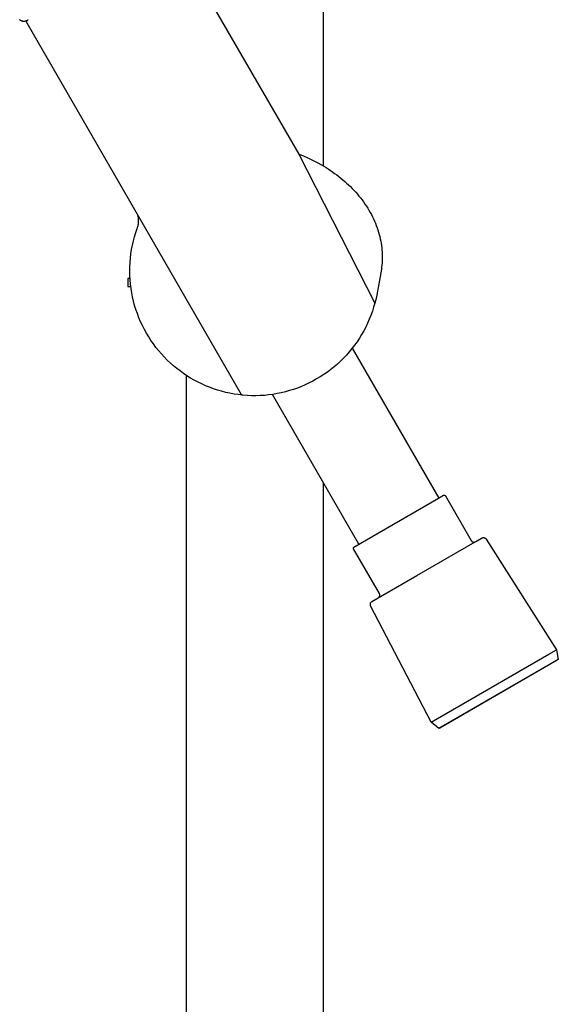
# Model space of a CAD drawing. Units: millimetres. Extents: x -299 to 194, y -782 to 788.
# Drawn here: x -169 to -83, y 429 to 587 of the extents above; entities that cross this region are included whole.
import ezdxf

# ---------------------------------------------------------------- set-up
doc = ezdxf.new("R2010")
doc.units = ezdxf.units.MM
doc.header["$MEASUREMENT"] = 0
doc.layers.add('Default', color=7, linetype='Continuous', true_color=0x000000)

msp = doc.modelspace()

# ---------------------------------------------------------------- linework, layer by layer
at = {"layer": 'Default', "color": 7, "true_color": 0xffffff}
for p, q in [((-120.61, 563.17), (-120.61, 711.37)), ((-144.56, 599.67), (-124.58, 565.07)), ((-169.33, 586.64), (-169.3, 586.62)), ((-169.3, 586.62), (-169.27, 586.59)), ((-169.27, 586.59), (-169.24, 586.57)), ((-169.24, 586.57), (-169.22, 586.55)), ((-169.22, 586.55), (-169.19, 586.54)), ((-169.19, 586.54), (-169.16, 586.52)), ((-169.16, 586.52), (-169.13, 586.5)), ((-169.13, 586.5), (-169.1, 586.48)), ((-169.1, 586.48), (-169.06, 586.47)), ((-169.06, 586.47), (-169.03, 586.46)), ((-169.03, 586.46), (-169, 586.44)), ((-169, 586.44), (-168.97, 586.43)), ((-168.97, 586.43), (-168.93, 586.42)), ((-168.93, 586.42), (-168.9, 586.41)), ((-168.9, 586.41), (-168.87, 586.4)), ((-168.87, 586.4), (-168.83, 586.4)), ((-168.83, 586.4), (-168.8, 586.39)), ((-168.8, 586.39), (-168.76, 586.39)), ((-168.76, 586.39), (-168.73, 586.38)), ((-168.73, 586.38), (-168.69, 586.38)), ((-168.69, 586.38), (-168.66, 586.38)), ((-168.66, 586.38), (-168.62, 586.38)), ((-168.62, 586.38), (-168.59, 586.38)), ((-168.59, 586.38), (-168.56, 586.38)), ((-168.56, 586.38), (-168.52, 586.39)), ((-168.52, 586.39), (-168.49, 586.39)), ((-168.49, 586.39), (-168.46, 586.4)), ((-168.46, 586.4), (-168.42, 586.4)), ((-168.42, 586.4), (-168.39, 586.41)), ((-168.39, 586.41), (-168.36, 586.42)), ((-168.36, 586.42), (-168.33, 586.43)), ((-168.33, 586.43), (-168.3, 586.44)), ((-168.3, 586.44), (-168.27, 586.45)), ((-168.27, 586.45), (-168.24, 586.47)), ((-168.24, 586.47), (-168.21, 586.48)), ((-168.21, 586.48), (-168.18, 586.5)), ((-168.19, 586.32), (-168.18, 586.34)), ((-168.19, 586.31), (-168.19, 586.32)), ((-168.19, 586.29), (-168.19, 586.31)), ((-168.19, 586.28), (-168.19, 586.29)), ((-168.19, 586.27), (-168.19, 586.28)), ((-168.19, 586.25), (-168.19, 586.27)), ((-168.19, 586.24), (-168.19, 586.25)), ((-168.19, 586.23), (-168.19, 586.24)), ((-168.19, 586.21), (-168.19, 586.23)), ((-168.18, 586.2), (-168.19, 586.21)), ((-168.18, 586.5), (-168.15, 586.51)), ((-168.18, 586.38), (-168.17, 586.39)), ((-168.18, 586.36), (-168.18, 586.38)), ((-168.18, 586.35), (-168.18, 586.36)), ((-168.18, 586.34), (-168.18, 586.35)), ((-168.18, 586.18), (-168.18, 586.2)), ((-168.18, 586.17), (-168.18, 586.18)), ((-168.17, 586.16), (-168.18, 586.17)), ((-168.17, 586.4), (-168.16, 586.42)), ((-168.17, 586.39), (-168.17, 586.4)), ((-168.17, 586.14), (-168.17, 586.16)), ((-168.17, 586.13), (-168.17, 586.14)), ((-168.16, 586.12), (-168.17, 586.13)), ((-168.16, 586.43), (-168.15, 586.44)), ((-168.16, 586.42), (-168.16, 586.43)), ((-168.16, 586.11), (-168.16, 586.12)), ((-168.15, 586.09), (-168.16, 586.11)), ((-168.15, 586.51), (-168.06, 586.57)), ((-168.15, 586.45), (-168.14, 586.47)), ((-168.15, 586.44), (-168.15, 586.45)), ((-168.14, 586.08), (-168.15, 586.09)), ((-168.14, 586.47), (-168.13, 586.48)), ((-168.14, 586.07), (-168.14, 586.08)), ((-133.81, 526.6), (-168.14, 586.07)), ((-168.13, 586.48), (-168.12, 586.49)), ((-168.12, 586.5), (-168.11, 586.51)), ((-168.12, 586.49), (-168.12, 586.5)), ((-168.11, 586.51), (-168.1, 586.52)), ((-168.1, 586.52), (-168.09, 586.53)), ((-168.09, 586.53), (-168.08, 586.54)), ((-168.08, 586.54), (-168.07, 586.55)), ((-168.07, 586.55), (-168.06, 586.56)), ((-168.06, 586.56), (-168.05, 586.57)), ((-168.05, 586.57), (-168.04, 586.58)), ((-168.04, 586.58), (-168.03, 586.59)), ((-168.03, 586.59), (-168.02, 586.6)), ((-168.02, 586.6), (-168.01, 586.61)), ((-168.01, 586.61), (-168, 586.61)), ((-168, 586.61), (-167.98, 586.62)), ((-124.58, 565.07), (-123.84, 564.78)), ((-124.58, 565.07), (-112.38, 541.19)), ((-123.84, 564.78), (-123.1, 564.46)), ((-123.1, 564.46), (-122.37, 564.11)), ((-122.37, 564.11), (-121.64, 563.74)), ((-121.64, 563.74), (-120.92, 563.34)), ((-120.92, 563.34), (-120.21, 562.92)), ((-120.21, 562.92), (-119.86, 562.7)), ((-119.86, 562.7), (-119.51, 562.47)), ((-119.51, 562.47), (-119.17, 562.24)), ((-119.17, 562.24), (-118.83, 562)), ((-118.83, 562), (-118.5, 561.75)), ((-118.5, 561.75), (-118.17, 561.5)), ((-118.17, 561.5), (-117.84, 561.24)), ((-117.84, 561.24), (-117.52, 560.98)), ((-117.52, 560.98), (-117.21, 560.71)), ((-117.21, 560.71), (-116.9, 560.44)), ((-116.9, 560.44), (-116.6, 560.16)), ((-116.6, 560.16), (-116.3, 559.87)), ((-116.3, 559.87), (-116.01, 559.58)), ((-116.01, 559.58), (-115.73, 559.28)), ((-115.73, 559.28), (-115.45, 558.98)), ((-115.45, 558.98), (-115.18, 558.67)), ((-115.18, 558.67), (-114.92, 558.36)), ((-114.92, 558.36), (-114.67, 558.05)), ((-114.67, 558.05), (-114.42, 557.73)), ((-114.42, 557.73), (-114.19, 557.41)), ((-114.19, 557.41), (-113.96, 557.08)), ((-113.96, 557.08), (-113.73, 556.75)), ((-150.39, 555.32), (-150.39, 555.33)), ((-113.73, 556.75), (-113.52, 556.41)), ((-113.52, 556.41), (-113.32, 556.08)), ((-113.32, 556.08), (-113.12, 555.74)), ((-113.12, 555.74), (-112.94, 555.39)), ((-112.94, 555.39), (-112.76, 555.05)), ((-150.37, 555.26), (-150.39, 555.32)), ((-150.35, 555.19), (-150.37, 555.26)), ((-150.33, 555.12), (-150.35, 555.19)), ((-150.32, 555.05), (-150.33, 555.12)), ((-150.33, 553.69), (-150.31, 553.78)), ((-150.3, 554.99), (-150.32, 555.05)), ((-150.31, 553.78), (-150.3, 553.87)), ((-150.26, 554.62), (-150.3, 554.99)), ((-150.3, 553.87), (-150.29, 553.92)), ((-150.29, 553.92), (-150.28, 554.03)), ((-150.28, 554.03), (-150.27, 554.15)), ((-150.27, 554.15), (-150.26, 554.27)), ((-150.26, 554.5), (-150.26, 554.62)), ((-150.26, 554.38), (-150.26, 554.5)), ((-150.26, 554.27), (-150.26, 554.38)), ((-112.76, 555.05), (-112.59, 554.7)), ((-112.59, 554.7), (-112.43, 554.35)), ((-112.43, 554.35), (-112.28, 554)), ((-112.28, 554), (-112.15, 553.65)), ((-150.91, 551.83), (-150.7, 552.5)), ((-150.7, 552.5), (-150.48, 553.16)), ((-150.48, 553.16), (-150.44, 553.27)), ((-150.44, 553.27), (-150.41, 553.38)), ((-150.41, 553.38), (-150.38, 553.5)), ((-150.38, 553.5), (-150.37, 553.51)), ((-150.37, 553.51), (-150.35, 553.6)), ((-150.35, 553.6), (-150.33, 553.69)), ((-112.15, 553.65), (-112.01, 553.29)), ((-112.01, 553.29), (-111.89, 552.94)), ((-111.89, 552.94), (-111.78, 552.58)), ((-111.78, 552.58), (-111.68, 552.22)), ((-111.68, 552.22), (-111.59, 551.87)), ((-151.24, 550.48), (-151.09, 551.16)), ((-151.09, 551.16), (-150.91, 551.83)), ((-111.59, 551.87), (-111.51, 551.51)), ((-111.51, 551.51), (-111.44, 551.15)), ((-111.44, 551.15), (-111.37, 550.8)), ((-111.37, 550.8), (-111.32, 550.44)), ((-151.56, 548.42), (-151.48, 549.11)), ((-151.48, 549.11), (-151.37, 549.8)), ((-151.37, 549.8), (-151.24, 550.48)), ((-111.32, 550.44), (-111.28, 550.08)), ((-111.28, 550.08), (-111.24, 549.73)), ((-111.24, 549.73), (-111.22, 549.38)), ((-111.22, 549.38), (-111.2, 549.03)), ((-111.2, 549.03), (-111.19, 548.68)), ((-151.66, 547.03), (-151.62, 547.73)), ((-151.62, 547.73), (-151.56, 548.42)), ((-111.22, 547.64), (-111.25, 547.3)), ((-111.2, 547.98), (-111.22, 547.64)), ((-111.19, 548.33), (-111.2, 547.98)), ((-111.19, 548.68), (-111.19, 548.33)), ((-151.67, 546.33), (-151.66, 547.03)), ((-151.66, 545.64), (-151.67, 546.33)), ((-111.33, 546.63), (-111.84, 543.71)), ((-111.29, 546.96), (-111.33, 546.63)), ((-111.25, 547.3), (-111.29, 546.96)), ((-151.98, 545.17), (-151.99, 544.33)), ((-151.99, 544.33), (-151.98, 543.87)), ((-151.63, 545.17), (-151.98, 545.17)), ((-151.62, 544.94), (-151.66, 545.64)), ((-151.56, 544.25), (-151.62, 544.94)), ((-151.98, 543.87), (-151.51, 543.87)), ((-151.47, 543.56), (-151.56, 544.25)), ((-151.36, 542.87), (-151.47, 543.56)), ((-151.23, 542.19), (-151.36, 542.87)), ((-112.02, 542.74), (-112.18, 541.96)), ((-112.01, 542.76), (-112.02, 542.74)), ((-112, 542.84), (-112.01, 542.76)), ((-111.84, 543.71), (-112, 542.84)), ((-151.07, 541.51), (-151.23, 542.19)), ((-150.89, 540.84), (-151.07, 541.51)), ((-112.38, 541.19), (-112.57, 540.54)), ((-112.18, 541.96), (-112.38, 541.19)), ((-112.38, 541.19), (-112.34, 541.19)), ((-150.68, 540.17), (-150.89, 540.84)), ((-150.46, 539.52), (-150.68, 540.17)), ((-112.78, 539.89), (-113.01, 539.24)), ((-112.57, 540.54), (-112.78, 539.89)), ((-150.21, 538.87), (-150.46, 539.52)), ((-149.94, 538.23), (-150.21, 538.87)), ((-149.64, 537.6), (-149.94, 538.23)), ((-113.54, 537.99), (-113.84, 537.37)), ((-113.27, 538.61), (-113.54, 537.99)), ((-113.01, 539.24), (-113.27, 538.61)), ((-149.32, 536.98), (-149.64, 537.6)), ((-148.99, 536.37), (-149.32, 536.98)), ((-114.16, 536.77), (-114.5, 536.17)), ((-113.84, 537.37), (-114.16, 536.77)), ((-148.64, 535.79), (-148.99, 536.37)), ((-148.27, 535.22), (-148.64, 535.79)), ((-147.88, 534.66), (-148.27, 535.22)), ((-115.23, 535.02), (-115.63, 534.47)), ((-114.86, 535.59), (-115.23, 535.02)), ((-114.5, 536.17), (-114.86, 535.59)), ((-147.47, 534.12), (-147.88, 534.66)), ((-147.05, 533.59), (-147.47, 534.12)), ((-146.61, 533.08), (-147.05, 533.59)), ((-116.48, 533.4), (-116.94, 532.89)), ((-116.05, 533.93), (-116.48, 533.4)), ((-115.63, 534.47), (-116.05, 533.93)), ((-115.99, 533.99), (-102.13, 509.97)), ((-146.15, 532.58), (-146.61, 533.08)), ((-145.67, 532.09), (-146.15, 532.58)), ((-145.18, 531.63), (-145.67, 532.09)), ((-117.89, 531.91), (-118.39, 531.45)), ((-117.41, 532.39), (-117.89, 531.91)), ((-116.94, 532.89), (-117.41, 532.39)), ((-144.67, 531.18), (-145.18, 531.63)), ((-144.15, 530.74), (-144.67, 531.18)), ((-143.61, 530.33), (-144.15, 530.74)), ((-143.06, 529.93), (-143.61, 530.33)), ((-119.99, 530.16), (-120.55, 529.77)), ((-119.44, 530.57), (-119.99, 530.16)), ((-118.91, 531), (-119.44, 530.57)), ((-118.39, 531.45), (-118.91, 531)), ((-142.5, 529.56), (-143.06, 529.93)), ((-142.61, 529.63), (-142.61, 146.37)), ((-141.92, 529.2), (-142.5, 529.56)), ((-141.33, 528.86), (-141.92, 529.2)), ((-140.73, 528.54), (-141.33, 528.86)), ((-140.13, 528.25), (-140.73, 528.54)), ((-122.3, 528.72), (-122.91, 528.41)), ((-121.71, 529.05), (-122.3, 528.72)), ((-121.12, 529.4), (-121.71, 529.05)), ((-120.55, 529.77), (-121.12, 529.4)), ((-139.51, 527.97), (-140.13, 528.25)), ((-138.88, 527.72), (-139.51, 527.97)), ((-138.24, 527.48), (-138.88, 527.72)), ((-137.6, 527.27), (-138.24, 527.48)), ((-136.95, 527.08), (-137.6, 527.27)), ((-136.29, 526.91), (-136.95, 527.08)), ((-126.73, 527), (-127.4, 526.84)), ((-126.08, 527.18), (-126.73, 527)), ((-125.43, 527.38), (-126.08, 527.18)), ((-124.79, 527.6), (-125.43, 527.38)), ((-124.15, 527.85), (-124.79, 527.6)), ((-123.53, 528.12), (-124.15, 527.85)), ((-122.91, 528.41), (-123.53, 528.12)), ((-135.63, 526.76), (-136.29, 526.91)), ((-134.96, 526.64), (-135.63, 526.76)), ((-134.29, 526.54), (-134.96, 526.64)), ((-133.61, 526.46), (-134.29, 526.54)), ((-133.8, 526.59), (-133.81, 526.6)), ((-133.79, 526.59), (-133.8, 526.59)), ((-133.79, 526.58), (-133.79, 526.59)), ((-133.78, 526.57), (-133.79, 526.58)), ((-133.78, 526.56), (-133.78, 526.57)), ((-133.77, 526.55), (-133.78, 526.56)), ((-133.76, 526.55), (-133.77, 526.55)), ((-133.76, 526.54), (-133.76, 526.55)), ((-133.75, 526.53), (-133.76, 526.54)), ((-133.74, 526.53), (-133.75, 526.53)), ((-133.73, 526.52), (-133.74, 526.53)), ((-133.73, 526.51), (-133.73, 526.52)), ((-133.72, 526.51), (-133.73, 526.51)), ((-133.71, 526.5), (-133.72, 526.51)), ((-133.7, 526.5), (-133.71, 526.5)), ((-133.69, 526.49), (-133.7, 526.5)), ((-133.68, 526.49), (-133.69, 526.49)), ((-133.67, 526.48), (-133.68, 526.49)), ((-133.67, 526.48), (-133.65, 526.47)), ((-133.66, 526.48), (-133.67, 526.48)), ((-133.66, 526.47), (-133.66, 526.48)), ((-133.65, 526.47), (-133.66, 526.47)), ((-133.64, 526.47), (-133.65, 526.47)), ((-133.57, 526.46), (-133.64, 526.47)), ((-132.81, 526.4), (-133.57, 526.46)), ((-132.13, 526.37), (-132.81, 526.4)), ((-131.45, 526.37), (-132.13, 526.37)), ((-130.77, 526.39), (-131.45, 526.37)), ((-130.09, 526.43), (-130.77, 526.39)), ((-129.41, 526.5), (-130.09, 526.43)), ((-128.73, 526.59), (-129.41, 526.5)), ((-114.94, 502.57), (-128.8, 526.58)), ((-128.06, 526.7), (-128.73, 526.59)), ((-127.4, 526.84), (-128.06, 526.7)), ((-120.61, 146.37), (-120.61, 512.39)), ((-115.73, 502.12), (-102.15, 509.96)), ((-102.15, 509.96), (-101.35, 510.42)), ((-101.35, 510.42), (-101.34, 510.43)), ((-101.34, 510.43), (-101.33, 510.43)), ((-101.33, 510.43), (-101.33, 510.43)), ((-101.33, 510.43), (-101.32, 510.43)), ((-101.32, 510.43), (-101.32, 510.44)), ((-101.32, 510.44), (-101.31, 510.44)), ((-101.31, 510.44), (-101.31, 510.44)), ((-101.31, 510.44), (-101.31, 510.44)), ((-101.31, 510.44), (-101.3, 510.44)), ((-101.3, 510.44), (-101.3, 510.44)), ((-101.3, 510.44), (-101.29, 510.44)), ((-101.29, 510.44), (-101.29, 510.44)), ((-101.29, 510.44), (-101.28, 510.44)), ((-101.28, 510.44), (-101.28, 510.45)), ((-101.28, 510.45), (-101.28, 510.45)), ((-101.28, 510.45), (-101.27, 510.45)), ((-101.27, 510.45), (-101.27, 510.45)), ((-101.27, 510.45), (-101.26, 510.45)), ((-101.26, 510.45), (-101.26, 510.45)), ((-101.26, 510.45), (-101.25, 510.45)), ((-101.25, 510.45), (-101.25, 510.45)), ((-101.25, 510.45), (-101.24, 510.45)), ((-101.24, 510.45), (-101.24, 510.45)), ((-101.24, 510.45), (-101.24, 510.45)), ((-101.24, 510.45), (-101.23, 510.45)), ((-101.23, 510.45), (-101.23, 510.45)), ((-101.23, 510.45), (-101.22, 510.45)), ((-101.22, 510.45), (-101.22, 510.45)), ((-101.22, 510.45), (-101.21, 510.45)), ((-101.21, 510.45), (-101.21, 510.45)), ((-101.21, 510.45), (-101.2, 510.44)), ((-101.2, 510.44), (-101.2, 510.44)), ((-101.2, 510.44), (-101.19, 510.44)), ((-101.19, 510.44), (-101.19, 510.44)), ((-101.19, 510.44), (-101.19, 510.44)), ((-101.19, 510.44), (-101.18, 510.44)), ((-101.18, 510.44), (-101.18, 510.44)), ((-101.18, 510.44), (-101.17, 510.44)), ((-101.17, 510.44), (-101.17, 510.43)), ((-101.17, 510.43), (-101.17, 510.43)), ((-101.17, 510.43), (-101.16, 510.43)), ((-101.16, 510.43), (-101.16, 510.43)), ((-101.16, 510.43), (-101.15, 510.43)), ((-101.15, 510.43), (-101.15, 510.42)), ((-101.15, 510.42), (-101.15, 510.42)), ((-101.15, 510.42), (-101.14, 510.42)), ((-101.14, 510.42), (-101.14, 510.42)), ((-101.14, 510.42), (-101.14, 510.42)), ((-101.14, 510.42), (-101.13, 510.41)), ((-101.13, 510.41), (-101.13, 510.41)), ((-101.13, 510.41), (-101.12, 510.41)), ((-101.12, 510.41), (-101.12, 510.41)), ((-101.12, 510.41), (-101.12, 510.4)), ((-101.12, 510.4), (-101.11, 510.4)), ((-101.11, 510.4), (-101.11, 510.4)), ((-101.11, 510.4), (-101.11, 510.4)), ((-101.11, 510.4), (-101.11, 510.39)), ((-101.11, 510.39), (-101.1, 510.39)), ((-101.1, 510.39), (-101.1, 510.39)), ((-101.1, 510.39), (-101.1, 510.38)), ((-101.1, 510.38), (-101.09, 510.38)), ((-101.09, 510.38), (-101.09, 510.38)), ((-101.09, 510.38), (-101.09, 510.37)), ((-101.09, 510.37), (-101.09, 510.37)), ((-101.09, 510.37), (-101.08, 510.37)), ((-101.08, 510.37), (-101.08, 510.36)), ((-101.08, 510.36), (-101.08, 510.36)), ((-101.08, 510.36), (-101.08, 510.36)), ((-101.08, 510.36), (-101.07, 510.35)), ((-101.07, 510.35), (-101.07, 510.35)), ((-101.07, 510.35), (-96.92, 503.16)), ((-96.2, 503), (-95.18, 503.59)), ((-95.18, 503.59), (-95.17, 503.6)), ((-95.17, 503.6), (-95.16, 503.6)), ((-95.16, 503.6), (-95.15, 503.6)), ((-95.15, 503.6), (-95.15, 503.61)), ((-95.15, 503.61), (-95.14, 503.61)), ((-95.15, 503.6), (-95.15, 503.6)), ((-95.14, 503.61), (-95.14, 503.61)), ((-95.14, 503.61), (-95.13, 503.61)), ((-95.13, 503.61), (-95.13, 503.61)), ((-95.13, 503.61), (-95.12, 503.61)), ((-95.12, 503.61), (-95.11, 503.62)), ((-95.11, 503.62), (-95.1, 503.62)), ((-95.1, 503.62), (-95.09, 503.62)), ((-95.09, 503.62), (-95.07, 503.62)), ((-95.07, 503.62), (-95.05, 503.63)), ((-95.05, 503.63), (-95.03, 503.63)), ((-95.03, 503.63), (-95.01, 503.63)), ((-95.01, 503.63), (-94.99, 503.63)), ((-94.99, 503.63), (-94.98, 503.64)), ((-94.98, 503.64), (-94.97, 503.64)), ((-94.97, 503.64), (-94.96, 503.64)), ((-94.96, 503.64), (-94.95, 503.64)), ((-94.95, 503.64), (-94.94, 503.64)), ((-94.94, 503.64), (-94.93, 503.63)), ((-94.93, 503.63), (-94.92, 503.63)), ((-94.92, 503.63), (-94.91, 503.63)), ((-94.91, 503.63), (-94.9, 503.63)), ((-94.9, 503.63), (-94.89, 503.63)), ((-94.89, 503.63), (-94.88, 503.63)), ((-94.88, 503.63), (-94.87, 503.63)), ((-94.87, 503.63), (-94.86, 503.63)), ((-94.86, 503.63), (-94.85, 503.62)), ((-94.85, 503.62), (-94.84, 503.62)), ((-94.84, 503.62), (-94.83, 503.62)), ((-94.83, 503.62), (-94.82, 503.62)), ((-94.82, 503.62), (-94.81, 503.61)), ((-94.81, 503.61), (-94.8, 503.61)), ((-94.8, 503.61), (-94.8, 503.61)), ((-94.8, 503.61), (-94.79, 503.6)), ((-94.79, 503.6), (-94.78, 503.6)), ((-94.78, 503.6), (-94.77, 503.6)), ((-94.77, 503.6), (-94.76, 503.59)), ((-94.76, 503.59), (-94.75, 503.59)), ((-94.75, 503.59), (-94.74, 503.58)), ((-94.74, 503.58), (-94.73, 503.58)), ((-94.73, 503.58), (-94.73, 503.58)), ((-94.73, 503.58), (-94.72, 503.57)), ((-94.72, 503.57), (-94.71, 503.57)), ((-94.71, 503.57), (-94.7, 503.56)), ((-94.7, 503.56), (-94.69, 503.56)), ((-94.69, 503.56), (-94.68, 503.55)), ((-94.68, 503.55), (-94.68, 503.54)), ((-94.68, 503.54), (-94.67, 503.54)), ((-94.67, 503.54), (-94.66, 503.53)), ((-94.66, 503.53), (-94.65, 503.53)), ((-94.65, 503.53), (-94.65, 503.52)), ((-94.65, 503.52), (-94.64, 503.51)), ((-94.64, 503.51), (-94.63, 503.51)), ((-94.63, 503.51), (-94.62, 503.5)), ((-94.62, 503.5), (-94.62, 503.49)), ((-94.62, 503.49), (-94.61, 503.49)), ((-94.61, 503.49), (-94.6, 503.48)), ((-94.6, 503.48), (-94.6, 503.47)), ((-94.6, 503.47), (-94.59, 503.47)), ((-94.59, 503.47), (-94.58, 503.46)), ((-94.58, 503.46), (-94.58, 503.45)), ((-94.58, 503.45), (-94.57, 503.44)), ((-94.57, 503.44), (-94.57, 503.44)), ((-94.57, 503.44), (-94.56, 503.43)), ((-94.56, 503.43), (-94.55, 503.42)), ((-94.55, 503.42), (-94.55, 503.41)), ((-94.55, 503.41), (-94.54, 503.4)), ((-94.54, 503.4), (-83.24, 485.66)), ((-115.82, 502), (-115.81, 502.01)), ((-115.82, 501.99), (-115.82, 502)), ((-115.82, 501.98), (-115.82, 501.99)), ((-115.82, 501.99), (-115.82, 501.99)), ((-115.82, 501.97), (-115.82, 501.98)), ((-115.82, 501.96), (-115.82, 501.97)), ((-115.82, 501.97), (-115.82, 501.97)), ((-115.82, 501.95), (-115.82, 501.96)), ((-115.82, 501.94), (-115.82, 501.95)), ((-115.82, 501.95), (-115.82, 501.95)), ((-115.82, 501.93), (-115.82, 501.94)), ((-115.82, 501.92), (-115.82, 501.93)), ((-115.82, 501.91), (-115.82, 501.92)), ((-115.82, 501.92), (-115.82, 501.92)), ((-115.82, 501.9), (-115.82, 501.91)), ((-115.82, 501.89), (-115.82, 501.9)), ((-115.82, 501.9), (-115.82, 501.9)), ((-115.81, 501.88), (-115.82, 501.89)), ((-115.81, 502.02), (-115.81, 502.03)), ((-115.81, 502.03), (-115.8, 502.03)), ((-115.81, 502.01), (-115.81, 502.02)), ((-115.81, 502.01), (-115.81, 502.01)), ((-115.81, 501.87), (-115.81, 501.88)), ((-115.81, 501.88), (-115.81, 501.88)), ((-115.8, 501.86), (-115.81, 501.87)), ((-115.81, 501.87), (-115.81, 501.87)), ((-115.8, 502.04), (-115.79, 502.05)), ((-115.8, 502.03), (-115.8, 502.04)), ((-115.8, 502.04), (-115.8, 502.04)), ((-115.8, 501.85), (-115.8, 501.86)), ((-111.65, 494.66), (-115.8, 501.85)), ((-115.8, 501.85), (-115.8, 501.85)), ((-115.79, 502.06), (-115.78, 502.07)), ((-115.79, 502.05), (-115.79, 502.06)), ((-115.79, 502.06), (-115.79, 502.06)), ((-115.78, 502.07), (-115.77, 502.08)), ((-115.78, 502.07), (-115.78, 502.07)), ((-115.77, 502.08), (-115.77, 502.09)), ((-115.77, 502.09), (-115.76, 502.09)), ((-115.77, 502.08), (-115.77, 502.08)), ((-115.76, 502.09), (-115.76, 502.1)), ((-115.76, 502.1), (-115.75, 502.1)), ((-115.75, 502.1), (-115.74, 502.11)), ((-115.74, 502.11), (-115.74, 502.11)), ((-115.74, 502.11), (-115.73, 502.11)), ((-115.73, 502.11), (-115.73, 502.12)), ((-105.62, 497.57), (-96.3, 502.95)), ((-96.92, 503.16), (-96.91, 503.15)), ((-96.91, 503.15), (-96.9, 503.13)), ((-96.9, 503.13), (-96.89, 503.12)), ((-96.89, 503.12), (-96.88, 503.1)), ((-96.88, 503.1), (-96.87, 503.09)), ((-96.87, 503.09), (-96.86, 503.08)), ((-96.86, 503.08), (-96.85, 503.06)), ((-96.85, 503.06), (-96.84, 503.05)), ((-96.84, 503.05), (-96.82, 503.04)), ((-96.82, 503.04), (-96.81, 503.03)), ((-96.81, 503.03), (-96.8, 503.02)), ((-96.8, 503.02), (-96.78, 503.01)), ((-96.78, 503.01), (-96.77, 503)), ((-96.77, 503), (-96.76, 502.99)), ((-96.76, 502.99), (-96.74, 502.98)), ((-96.74, 502.98), (-96.73, 502.97)), ((-96.73, 502.97), (-96.71, 502.96)), ((-96.71, 502.96), (-96.7, 502.96)), ((-96.7, 502.96), (-96.68, 502.95)), ((-96.68, 502.95), (-96.66, 502.94)), ((-96.66, 502.94), (-96.65, 502.94)), ((-96.65, 502.94), (-96.63, 502.93)), ((-96.63, 502.93), (-96.61, 502.93)), ((-96.61, 502.93), (-96.6, 502.92)), ((-96.6, 502.92), (-96.58, 502.92)), ((-96.58, 502.92), (-96.56, 502.92)), ((-96.56, 502.92), (-96.55, 502.91)), ((-96.55, 502.91), (-96.53, 502.91)), ((-96.53, 502.91), (-96.51, 502.91)), ((-96.51, 502.91), (-96.49, 502.91)), ((-96.49, 502.91), (-96.48, 502.91)), ((-96.48, 502.91), (-96.46, 502.91)), ((-96.46, 502.91), (-96.44, 502.91)), ((-96.44, 502.91), (-96.43, 502.91)), ((-96.43, 502.91), (-96.41, 502.92)), ((-96.41, 502.92), (-96.39, 502.92)), ((-96.39, 502.92), (-96.37, 502.92)), ((-96.37, 502.92), (-96.36, 502.93)), ((-96.36, 502.93), (-96.34, 502.93)), ((-96.34, 502.93), (-96.33, 502.94)), ((-96.33, 502.94), (-96.31, 502.94)), ((-96.3, 502.95), (-96.2, 503)), ((-112.87, 493.38), (-105.62, 497.57)), ((-111.83, 493.98), (-111.78, 494.01)), ((-111.76, 494.02), (-111.75, 494.03)), ((-111.75, 494.03), (-111.74, 494.04)), ((-111.74, 494.04), (-111.72, 494.06)), ((-111.72, 494.06), (-111.71, 494.07)), ((-111.71, 494.07), (-111.7, 494.08)), ((-111.7, 494.08), (-111.69, 494.09)), ((-111.69, 494.09), (-111.68, 494.11)), ((-111.68, 494.11), (-111.67, 494.12)), ((-111.67, 494.12), (-111.66, 494.14)), ((-111.66, 494.14), (-111.65, 494.15)), ((-111.64, 494.64), (-111.65, 494.66)), ((-111.65, 494.15), (-111.64, 494.17)), ((-111.63, 494.63), (-111.64, 494.64)), ((-111.64, 494.17), (-111.63, 494.18)), ((-111.62, 494.61), (-111.63, 494.63)), ((-111.63, 494.2), (-111.62, 494.21)), ((-111.63, 494.18), (-111.63, 494.2)), ((-111.62, 494.6), (-111.62, 494.61)), ((-111.61, 494.58), (-111.62, 494.6)), ((-111.62, 494.21), (-111.61, 494.23)), ((-111.6, 494.57), (-111.61, 494.58)), ((-111.61, 494.24), (-111.6, 494.26)), ((-111.61, 494.23), (-111.61, 494.24)), ((-111.6, 494.55), (-111.6, 494.57)), ((-111.59, 494.53), (-111.6, 494.55)), ((-111.6, 494.28), (-111.59, 494.29)), ((-111.6, 494.26), (-111.6, 494.28)), ((-111.59, 494.52), (-111.59, 494.53)), ((-111.59, 494.5), (-111.59, 494.52)), ((-111.58, 494.48), (-111.59, 494.5)), ((-111.59, 494.33), (-111.58, 494.34)), ((-111.59, 494.31), (-111.59, 494.33)), ((-111.59, 494.29), (-111.59, 494.31)), ((-111.58, 494.46), (-111.58, 494.48)), ((-111.58, 494.45), (-111.58, 494.46)), ((-111.58, 494.43), (-111.58, 494.45)), ((-111.58, 494.41), (-111.58, 494.43)), ((-111.58, 494.4), (-111.58, 494.41)), ((-111.58, 494.38), (-111.58, 494.4)), ((-111.58, 494.36), (-111.58, 494.38)), ((-111.58, 494.34), (-111.58, 494.36)), ((-113.1, 493.04), (-113.09, 493.06)), ((-113.1, 493.02), (-113.1, 493.04)), ((-113.1, 493.01), (-113.1, 493.02)), ((-113.1, 492.99), (-113.1, 493.01)), ((-113.1, 492.97), (-113.1, 492.99)), ((-113.1, 492.96), (-113.1, 492.97)), ((-113.1, 492.94), (-113.1, 492.96)), ((-113.1, 492.92), (-113.1, 492.94)), ((-113.1, 492.9), (-113.1, 492.92)), ((-113.1, 492.89), (-113.1, 492.9)), ((-113.1, 492.87), (-113.1, 492.89)), ((-113.09, 492.85), (-113.1, 492.87)), ((-113.09, 493.08), (-113.08, 493.09)), ((-113.09, 493.06), (-113.09, 493.08)), ((-113.09, 492.83), (-113.09, 492.85)), ((-113.09, 492.82), (-113.09, 492.83)), ((-113.08, 492.8), (-113.09, 492.82)), ((-113.08, 493.11), (-113.07, 493.13)), ((-113.08, 493.09), (-113.08, 493.11)), ((-113.08, 492.78), (-113.08, 492.8)), ((-113.07, 492.77), (-113.08, 492.78)), ((-113.07, 493.14), (-113.06, 493.16)), ((-113.07, 493.13), (-113.07, 493.14)), ((-113.06, 492.75), (-113.07, 492.77)), ((-113.06, 493.16), (-113.05, 493.17)), ((-113.06, 492.74), (-113.06, 492.75)), ((-113.05, 492.72), (-113.06, 492.74)), ((-113.05, 493.17), (-113.04, 493.19)), ((-103.33, 474.06), (-113.05, 492.72)), ((-113.04, 493.2), (-113.03, 493.22)), ((-113.04, 493.19), (-113.04, 493.2)), ((-113.03, 493.22), (-113.02, 493.23)), ((-113.02, 493.23), (-113.01, 493.25)), ((-113.01, 493.25), (-113, 493.26)), ((-113, 493.26), (-112.99, 493.27)), ((-112.99, 493.27), (-112.97, 493.29)), ((-112.97, 493.29), (-112.96, 493.3)), ((-112.96, 493.3), (-112.95, 493.31)), ((-112.95, 493.31), (-112.94, 493.32)), ((-112.94, 493.32), (-112.92, 493.34)), ((-112.92, 493.34), (-112.91, 493.35)), ((-112.91, 493.35), (-112.9, 493.36)), ((-112.9, 493.36), (-112.88, 493.37)), ((-112.88, 493.37), (-112.87, 493.38)), ((-103.33, 474.06), (-84.48, 484.95)), ((-84.48, 484.95), (-83.24, 485.66)), ((-83.24, 485.66), (-82.96, 484.09)), ((-84.14, 483.41), (-102.11, 473.03)), ((-83.12, 483.99), (-100.93, 473.71)), ((-82.96, 484.09), (-84.14, 483.41)), ((-102.11, 473.03), (-103.33, 474.06)), ((-100.93, 473.71), (-101.95, 473.12))]:
    msp.add_line(p, q, dxfattribs=at)

doc.saveas('drawing.dxf')
